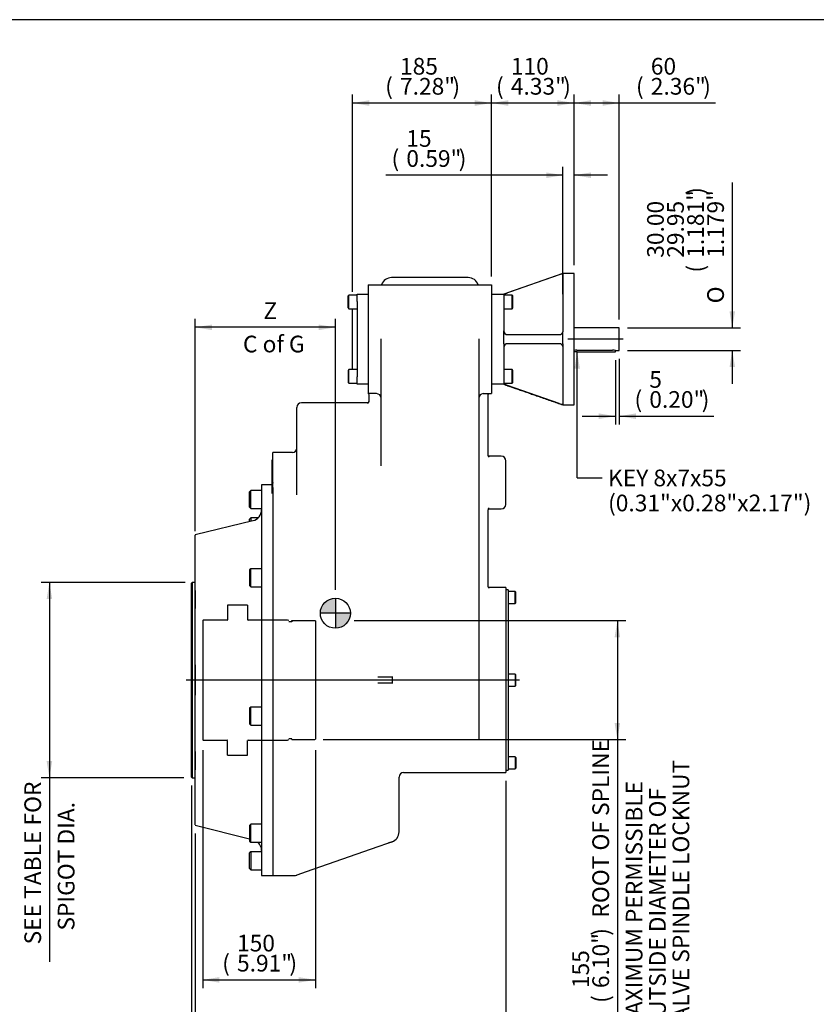
# Model space of a CAD drawing. Units: inches. Extents: x 0.3 to 11.4, y 0.3 to 7.9.
# Drawn here: x 4.4 to 8.1, y 3.3 to 7.9 of the extents above; entities that cross this region are included whole.
import ezdxf
from ezdxf.enums import TextEntityAlignment as Align
from ezdxf.lldxf.tags import DXFTag

# ---------------------------------------------------------------- set-up
doc = ezdxf.new("R2010")
doc.units = ezdxf.units.IN
doc.header["$MEASUREMENT"] = 0
for name, color, linetype in [('BORDER', 7, 'Continuous'), ('Default', 7, 'Continuous'), ('DV1_Default', 7, 'Continuous'), ('FL31', 7, 'Continuous'), ('IB13C26', 7, 'Continuous'), ('IB13C29-3', 7, 'Continuous'), ('IS15A76', 7, 'Continuous'), ('IS15B08', 7, 'Continuous'), ('IS15B38', 7, 'Continuous'), ('IS15D05-4-2', 7, 'Continuous'), ('IS15D06-2', 7, 'Continuous'), ('K8X7X55', 7, 'Continuous'), ('P7', 7, 'Continuous'), ('SCM10X16ZP', 7, 'Continuous'), ('SCM12X30ZP', 7, 'Continuous'), ('SCM16X35ZP', 7, 'Continuous')]:
    doc.layers.add(name, color=color, linetype=linetype)
doc.styles.add('SEACAD_Arial', font='arial.ttf')
doc.styles.add('SEACAD_Solid_Edge_ANSI1_Symbols', font='semeca1.ttf')
tags = doc.linetypes.add('CENTER2', pattern=[1.125, 0.75, -0.125, 0.125, -0.125]).pattern_tags.tags
tags[10:11] = [DXFTag(74, 4), DXFTag(75, 0), DXFTag(340, '0'), DXFTag(46, 0.0), DXFTag(50, 0.0), DXFTag(44, 0.0), DXFTag(45, 0.0)]
tags[8:9] = [DXFTag(74, 4), DXFTag(75, 0), DXFTag(340, '0'), DXFTag(46, 0.0), DXFTag(50, 0.0), DXFTag(44, 0.0), DXFTag(45, 0.0)]
tags[6:7] = [DXFTag(74, 4), DXFTag(75, 0), DXFTag(340, '0'), DXFTag(46, 0.0), DXFTag(50, 0.0), DXFTag(44, 0.0), DXFTag(45, 0.0)]
tags[4:5] = [DXFTag(74, 4), DXFTag(75, 0), DXFTag(340, '0'), DXFTag(46, 0.0), DXFTag(50, 0.0), DXFTag(44, 0.0), DXFTag(45, 0.0)]
tags = doc.linetypes.add('HIDDEN2', pattern=[0.1875, 0.125, -0.0625]).pattern_tags.tags
tags[6:7] = [DXFTag(74, 4), DXFTag(75, 0), DXFTag(340, '0'), DXFTag(46, 0.0), DXFTag(50, 0.0), DXFTag(44, 0.0), DXFTag(45, 0.0)]
tags[4:5] = [DXFTag(74, 4), DXFTag(75, 0), DXFTag(340, '0'), DXFTag(46, 0.0), DXFTag(50, 0.0), DXFTag(44, 0.0), DXFTag(45, 0.0)]
doc.dimstyles.new('BSI', dxfattribs={"dimtxt": 0.07874, "dimasz": 0.07874, "dimexe": 0.03937, "dimexo": 0.03937, "dimgap": 0.03937, "dimtad": 0, "dimtih": 1, "dimtoh": 1, "dimdec": 0, "dimlfac": 282.222222, "dimzin": 0, "dimdsep": 46, "dimtxsty": 'SEACAD_Arial', "dimblk1": '_SE_FILLED', "dimblk2": '_SE_FILLED', "dimsah": 1, "dimcen": 0.03937, "dimadec": 0, "dimazin": 0, "dimtfac": 1, "dimtdec": 0, "dimtofl": 0, "dimtmove": 0, "dimatfit": 3, "dimfxl": 0, "dimtolj": 1, "dimtzin": 0, "dimarcsym": 0})

# ---------------------------------------------------------------- blocks, each defined once
blk = doc.blocks.new('SEANNOT_GROUP15')
at = {"layer": 'Default', "color": 7, "linetype": 'CENTER2'}
blk.add_line((7.215, 6.4077), (6.9539, 6.4077), dxfattribs=at)
blk = doc.blocks.new('SEANNOT_GROUP16')
at = {"layer": 'Default', "color": 7, "linetype": 'CENTER2'}
blk.add_line((6.7251, 4.8004), (5.1536, 4.8004), dxfattribs=at)
blk = doc.blocks.new('SEANNOT_GROUP20')
at = {"layer": 'Default', "linetype": 'Continuous'}
blk.add_hatch(color=7, dxfattribs=at).paths.add_polyline_path([(7.0105, 6.2691), (6.9974, 6.3478), (6.9843, 6.2691)])
at = {"layer": 'Default', "color": 7, "linetype": 'Continuous'}
blk.add_line((6.9974, 5.7535), (7.1155, 5.7535), dxfattribs=at)
blk.add_lwpolyline([(6.9974, 5.7535), (6.9974, 6.3478)], dxfattribs=at)
at = {"layer": 'Default', "color": 7, "linetype": 'Continuous', "style": 'SEACAD_Arial'}
for s, p in [('KEY 8x7x55', (7.1431, 5.7929)), ('(0.31"x0.28"x2.17")', (7.1431, 5.6748))]:
    blk.add_text(s, height=0.07874, dxfattribs=at).set_placement(p, align=Align.TOP_LEFT)
blk = doc.blocks.new('CofG')
at = {"layer": 'Default', "linetype": 'Continuous'}
h = blk.add_hatch(color=7, dxfattribs=at)
edge = h.paths.add_edge_path()
edge.add_arc((0, 0), 0.787, 90, 180)
edge.add_line((-0.787, 0), (0, 0))
edge.add_line((0, 0), (0, 0.787))
h = blk.add_hatch(color=7, dxfattribs=at)
edge = h.paths.add_edge_path()
edge.add_line((0, 0), (0, -0.787))
edge.add_arc((0, 0), 0.787, 270, 360)
edge.add_line((0.787, 0), (0, 0))
at = {"layer": 'Default', "color": 7, "linetype": 'Continuous'}
for p, q in [((0, 0.787), (0, -0.787)), ((0.787, 0), (-0.787, 0))]:
    blk.add_line(p, q, dxfattribs=at)
blk.add_circle((0, 0), 0.787, dxfattribs=at)
blk = doc.blocks.new('SE')
at = {"layer": 'DV1_Default', "color": 7, "linetype": 'HIDDEN2'}
for p, q in [((5.3493, 5.1543), (5.3493, 5.0844)), ((5.4432, 5.1543), (5.4432, 5.0844)), ((5.3493, 4.4466), (5.3493, 4.5165)), ((5.4432, 4.4466), (5.4432, 4.5165))]:
    blk.add_line(p, q, dxfattribs=at)
at = {"layer": 'DV1_Default', "color": 7, "linetype": 'Continuous'}
blk.add_line((6.1577, 4.0847), (6.1577, 4.3434), dxfattribs=at)
at = {"layer": 'FL31', "color": 7, "linetype": 'Continuous'}
for p, q in [((6.9301, 6.7177), (6.6511, 6.6203)), ((6.9124, 6.7109), (6.6688, 6.6264)), ((6.9301, 6.717), (6.9293, 6.7159)), ((6.9293, 6.7159), (6.9301, 6.7153)), ((6.9832, 6.7177), (6.9301, 6.7177)), ((6.9301, 6.7153), (6.9301, 6.4467)), ((6.9832, 6.0976), (6.9832, 6.7177)), ((6.5936, 6.6203), (6.6511, 6.6203)), ((6.6511, 6.6203), (6.6511, 6.6026)), ((6.6511, 6.6026), (6.6511, 6.4467)), ((6.6511, 6.4289), (6.6511, 6.4467)), ((6.6511, 6.3864), (6.6511, 6.4289)), ((6.9124, 6.4289), (6.6688, 6.4289)), ((6.9301, 6.4467), (6.9293, 6.4416)), ((6.9301, 6.4289), (6.9293, 6.4416)), ((6.9301, 6.3864), (6.9301, 6.4289)), ((6.6511, 6.3864), (6.6511, 6.3687)), ((6.6511, 6.3687), (6.6511, 6.2128)), ((6.9124, 6.3864), (6.6688, 6.3864)), ((6.9301, 6.3864), (6.9293, 6.3738)), ((6.9293, 6.3738), (6.9301, 6.3687)), ((6.9301, 6.3687), (6.9301, 6.1001)), ((6.6511, 6.1951), (6.5936, 6.1951)), ((6.6511, 6.2128), (6.6511, 6.1951)), ((6.9124, 6.1045), (6.6688, 6.1889)), ((6.9301, 6.1001), (6.9293, 6.0995)), ((6.9301, 6.0984), (6.9293, 6.0995)), ((6.9301, 6.0984), (6.9301, 6.0976)), ((6.9301, 6.0976), (6.9832, 6.0976))]:
    blk.add_line(p, q, dxfattribs=at)
for centre, radius, start, end in [((6.9572, 6.5905), 0.1284, 102.5277, 110.4251), ((6.6688, 6.4467), 0.0177, 180, 270), ((6.9124, 6.4467), 0.0177, 270, 343.2302), ((6.6688, 6.3687), 0.0177, 90, 180), ((6.9124, 6.3687), 0.0177, 16.7698, 90), ((6.9562, 6.2215), 0.1249, 249.4625, 257.5847)]:
    blk.add_arc(centre, radius, start, end, dxfattribs=at)
for points, knots in [([(6.6511, 6.6203), (6.6511, 6.6203), (6.6513, 6.6203), (6.6517, 6.6205), (6.6521, 6.6206), (6.653, 6.6209), (6.6536, 6.6211), (6.6546, 6.6215), (6.6549, 6.6216), (6.6557, 6.6219), (6.6561, 6.622), (6.6573, 6.6224), (6.6582, 6.6227), (6.6602, 6.6234), (6.6612, 6.6238), (6.6633, 6.6245), (6.6644, 6.6249), (6.6666, 6.6256), (6.6677, 6.626), (6.6688, 6.6264)], [0, 0, 0, 0, 0.125, 0.125, 0.25, 0.25, 0.375, 0.375, 0.4375, 0.4375, 0.5, 0.5, 0.625, 0.625, 0.75, 0.75, 0.875, 0.875, 1, 1, 1, 1]), ([(6.6688, 6.1889), (6.6677, 6.1893), (6.6666, 6.1897), (6.6644, 6.1905), (6.6633, 6.1909), (6.6612, 6.1916), (6.6602, 6.192), (6.6587, 6.1925), (6.6583, 6.1926), (6.6574, 6.1929), (6.6569, 6.1931), (6.6557, 6.1935), (6.6549, 6.1938), (6.6536, 6.1942), (6.653, 6.1944), (6.6521, 6.1948), (6.6517, 6.1949), (6.6513, 6.195), (6.6511, 6.1951), (6.6511, 6.1951)], [0, 0, 0, 0, 0.125, 0.125, 0.25, 0.25, 0.375, 0.375, 0.4375, 0.4375, 0.5, 0.5, 0.625, 0.625, 0.75, 0.75, 0.875, 0.875, 1, 1, 1, 1]), ([(6.6511, 6.1951), (6.6533, 6.1943), (6.6575, 6.1929), (6.6661, 6.1899), (6.6767, 6.1862), (6.6907, 6.1813), (6.7083, 6.1751), (6.7294, 6.1678), (6.7525, 6.1597), (6.7765, 6.1513), (6.8003, 6.143), (6.8339, 6.1313), (6.878, 6.1158), (6.9108, 6.1044), (6.9301, 6.0976)], [0, 0, 0, 0, 0.023714, 0.053902, 0.092065, 0.139253, 0.204015, 0.280873, 0.365266, 0.452011, 0.537269, 0.620767, 0.812397, 1, 1, 1, 1])]:
    blk.add_open_spline(points, degree=3, knots=knots, dxfattribs=at)
at = {"layer": 'IB13C26', "color": 7, "linetype": 'Continuous'}
for p, q in [((5.1964, 5.2878), (5.1964, 5.2964)), ((5.1968, 5.2964), (5.1964, 5.2964)), ((5.1826, 5.2609), (5.1791, 5.2574)), ((5.1791, 4.3435), (5.1791, 5.2574)), ((5.1826, 5.2609), (5.1826, 4.3399)), ((5.1937, 5.2609), (5.1826, 5.2609)), ((5.1964, 5.125), (5.1964, 5.2229)), ((5.1964, 5.0492), (5.1964, 5.1005)), ((5.1964, 4.9296), (5.1964, 5.0184)), ((5.1964, 4.7297), (5.1964, 4.8711)), ((5.1964, 4.5824), (5.1964, 4.6712)), ((5.1964, 4.5003), (5.1964, 4.5517)), ((5.1964, 4.378), (5.1964, 4.476)), ((5.1791, 4.3435), (5.1826, 4.3399)), ((5.1826, 4.3399), (5.1937, 4.3399)), ((5.1964, 4.3045), (5.1964, 4.3136)), ((5.1964, 4.3045), (5.1968, 4.3045))]:
    blk.add_line(p, q, dxfattribs=at)
for centre, start, end in [((5.1937, 5.2636), 270, 0), ((5.1937, 4.3373), 0, 90)]:
    blk.add_arc(centre, 0.00266, start, end, dxfattribs=at)
at = {"layer": 'IB13C29-3', "color": 7, "linetype": 'HIDDEN2'}
for p, q in [((5.4432, 5.1543), (5.3493, 5.1543)), ((5.2342, 5.0833), (5.2315, 5.0817)), ((5.2315, 5.0817), (5.2315, 4.5192)), ((5.3472, 5.0833), (5.2342, 5.0833)), ((5.6124, 5.0833), (5.4453, 5.0833)), ((5.6317, 5.0837), (5.6124, 5.0837)), ((5.637, 5.0807), (5.6317, 5.0837)), ((5.6512, 5.075), (5.637, 5.075)), ((5.6512, 5.0809), (5.6512, 5.0811)), ((5.6512, 5.0811), (5.7603, 5.0811)), ((5.6512, 5.0809), (5.6512, 5.0807)), ((5.6512, 5.0802), (5.6512, 5.0807)), ((5.6512, 5.0802), (5.6512, 5.0797)), ((5.6512, 5.0787), (5.6512, 5.0797)), ((5.6512, 5.0787), (5.6512, 5.078)), ((5.6512, 5.0765), (5.6512, 5.078)), ((5.6512, 5.0765), (5.6512, 5.0755)), ((5.7603, 5.0811), (5.763, 5.0795)), ((5.763, 5.0795), (5.763, 5.0794)), ((5.763, 5.0794), (5.763, 5.0792)), ((5.763, 5.0792), (5.763, 5.0787)), ((5.763, 5.0787), (5.763, 5.0781)), ((5.763, 5.0781), (5.763, 5.0773)), ((5.763, 5.0773), (5.763, 5.0763)), ((5.763, 5.0763), (5.763, 5.0751)), ((5.763, 5.0751), (5.763, 5.0738)), ((5.763, 5.0738), (5.763, 5.0723)), ((5.763, 5.0723), (5.763, 5.0706)), ((5.763, 5.0706), (5.763, 5.0687)), ((5.763, 5.0687), (5.763, 5.0667)), ((5.763, 5.0667), (5.763, 5.0645)), ((5.763, 5.0645), (5.763, 5.0622)), ((5.763, 5.0622), (5.763, 5.0595)), ((5.763, 5.0595), (5.763, 5.0569)), ((5.763, 5.0569), (5.763, 5.054)), ((5.763, 5.054), (5.763, 5.051)), ((5.763, 5.051), (5.763, 5.0477)), ((5.763, 5.0477), (5.763, 5.0445)), ((5.763, 5.0445), (5.763, 5.041)), ((5.763, 5.0409), (5.763, 5.0373)), ((5.763, 5.0373), (5.763, 5.0339)), ((5.763, 5.0339), (5.763, 5.0334)), ((5.763, 5.0334), (5.763, 5.0295)), ((5.763, 5.0295), (5.763, 5.0261)), ((5.763, 5.0261), (5.763, 5.0253)), ((5.763, 5.0253), (5.763, 5.0212)), ((5.763, 5.0212), (5.763, 5.0178)), ((5.763, 5.0178), (5.763, 5.0166)), ((5.763, 5.0166), (5.763, 5.0122)), ((5.763, 5.0122), (5.763, 5.0089)), ((5.763, 5.0089), (5.763, 5.0074)), ((5.763, 5.0074), (5.763, 5.0027)), ((5.763, 5.0027), (5.763, 4.9994)), ((5.763, 4.9994), (5.763, 4.9977)), ((5.763, 4.9977), (5.763, 4.9928)), ((5.763, 4.9928), (5.763, 4.9895)), ((5.763, 4.9895), (5.763, 4.9874)), ((5.763, 4.9874), (5.763, 4.9823)), ((5.763, 4.9823), (5.763, 4.979)), ((5.763, 4.979), (5.763, 4.9767)), ((5.763, 4.9767), (5.763, 4.9713)), ((5.763, 4.9713), (5.763, 4.9681)), ((5.763, 4.9681), (5.763, 4.9651)), ((5.763, 4.9655), (5.763, 4.9599)), ((5.763, 4.9599), (5.763, 4.9568)), ((5.763, 4.9568), (5.763, 4.9537)), ((5.763, 4.9539), (5.763, 4.9481)), ((5.763, 4.9481), (5.763, 4.9451)), ((5.763, 4.9451), (5.763, 4.9418)), ((5.763, 4.9419), (5.763, 4.9359)), ((5.763, 4.9359), (5.763, 4.933)), ((5.763, 4.933), (5.763, 4.9297)), ((5.763, 4.9297), (5.763, 4.9295)), ((5.763, 4.9295), (5.763, 4.9234)), ((5.763, 4.9234), (5.763, 4.9205)), ((5.763, 4.9205), (5.763, 4.9171)), ((5.763, 4.9171), (5.763, 4.9168)), ((5.763, 4.9168), (5.763, 4.9105)), ((5.763, 4.9105), (5.763, 4.9078)), ((5.763, 4.9078), (5.763, 4.9043)), ((5.763, 4.9043), (5.763, 4.9038)), ((5.763, 4.9038), (5.763, 4.8974)), ((5.763, 4.8974), (5.763, 4.8948)), ((5.763, 4.8948), (5.763, 4.8912)), ((5.763, 4.8912), (5.763, 4.8905)), ((5.763, 4.8905), (5.763, 4.884)), ((5.763, 4.884), (5.763, 4.8815)), ((5.763, 4.8815), (5.763, 4.8779)), ((5.763, 4.8779), (5.763, 4.8771)), ((5.763, 4.8771), (5.763, 4.8704)), ((5.763, 4.8704), (5.763, 4.868)), ((5.763, 4.868), (5.763, 4.8644)), ((5.763, 4.8644), (5.763, 4.8634)), ((5.763, 4.8634), (5.763, 4.8567)), ((5.763, 4.8567), (5.763, 4.8544)), ((5.763, 4.8544), (5.763, 4.8507)), ((5.763, 4.8507), (5.763, 4.8495)), ((5.763, 4.8495), (5.763, 4.8427)), ((5.763, 4.8427), (5.763, 4.8406)), ((5.763, 4.8406), (5.763, 4.8369)), ((5.763, 4.8369), (5.763, 4.8355)), ((5.763, 4.8355), (5.763, 4.8287)), ((5.763, 4.8287), (5.763, 4.8267)), ((5.763, 4.8267), (5.763, 4.823)), ((5.763, 4.823), (5.763, 4.8215)), ((5.763, 4.8215), (5.763, 4.8146)), ((5.763, 4.8146), (5.763, 4.8128)), ((5.763, 4.8128), (5.763, 4.809)), ((5.763, 4.809), (5.763, 4.8073)), ((5.763, 4.8073), (5.763, 4.8005)), ((5.763, 4.8005), (5.763, 4.7988)), ((5.763, 4.7988), (5.763, 4.795)), ((5.763, 4.795), (5.763, 4.7932)), ((5.763, 4.7932), (5.763, 4.7864)), ((5.763, 4.7864), (5.763, 4.7848)), ((5.763, 4.7848), (5.763, 4.781)), ((5.763, 4.781), (5.763, 4.7791)), ((5.763, 4.7791), (5.763, 4.7723)), ((5.763, 4.7723), (5.763, 4.7708)), ((5.763, 4.7708), (5.763, 4.7671)), ((5.763, 4.7671), (5.763, 4.765)), ((5.763, 4.765), (5.763, 4.7582)), ((5.763, 4.7582), (5.763, 4.757)), ((5.763, 4.757), (5.763, 4.7533)), ((5.763, 4.7533), (5.763, 4.751)), ((5.763, 4.751), (5.763, 4.7443)), ((5.763, 4.7443), (5.763, 4.7432)), ((5.763, 4.7432), (5.763, 4.7395)), ((5.763, 4.7395), (5.763, 4.7372)), ((5.763, 4.7372), (5.763, 4.7305)), ((5.763, 4.7305), (5.763, 4.7296)), ((5.763, 4.7296), (5.763, 4.726)), ((5.763, 4.726), (5.763, 4.7235)), ((5.763, 4.7235), (5.763, 4.7169)), ((5.763, 4.7169), (5.763, 4.7162)), ((5.763, 4.7162), (5.763, 4.7126)), ((5.763, 4.7126), (5.763, 4.71)), ((5.763, 4.71), (5.763, 4.7036)), ((5.763, 4.7036), (5.763, 4.703)), ((5.763, 4.703), (5.763, 4.6995)), ((5.763, 4.6995), (5.763, 4.6968)), ((5.763, 4.6968), (5.763, 4.6904)), ((5.763, 4.6904), (5.763, 4.69)), ((5.763, 4.69), (5.763, 4.6866)), ((5.763, 4.6866), (5.763, 4.6838)), ((5.763, 4.6838), (5.763, 4.6776)), ((5.763, 4.6776), (5.763, 4.6773)), ((5.763, 4.6773), (5.763, 4.674)), ((5.763, 4.674), (5.763, 4.6711)), ((5.763, 4.6711), (5.763, 4.665)), ((5.763, 4.665), (5.763, 4.665)), ((5.763, 4.665), (5.763, 4.6617)), ((5.763, 4.6617), (5.763, 4.6587)), ((5.763, 4.6587), (5.763, 4.6529)), ((5.763, 4.653), (5.763, 4.6498)), ((5.763, 4.6498), (5.763, 4.6467)), ((5.763, 4.6467), (5.763, 4.6411)), ((5.763, 4.6413), (5.763, 4.6383)), ((5.763, 4.6383), (5.763, 4.6351)), ((5.763, 4.6351), (5.763, 4.6297)), ((5.763, 4.6301), (5.763, 4.6272)), ((5.763, 4.6272), (5.763, 4.624)), ((5.763, 4.624), (5.763, 4.6187)), ((5.763, 4.6187), (5.763, 4.6165)), ((5.763, 4.6165), (5.763, 4.6132)), ((5.763, 4.6132), (5.763, 4.6082)), ((5.763, 4.6082), (5.763, 4.6063)), ((5.763, 4.6063), (5.763, 4.603)), ((5.763, 4.603), (5.763, 4.5982)), ((5.763, 4.5982), (5.763, 4.5966)), ((5.763, 4.5966), (5.763, 4.5933)), ((5.763, 4.5933), (5.763, 4.5887)), ((5.763, 4.5887), (5.763, 4.5874)), ((5.763, 4.5874), (5.763, 4.584)), ((5.763, 4.584), (5.763, 4.5798)), ((5.763, 4.5798), (5.763, 4.5788)), ((5.763, 4.5788), (5.763, 4.5754)), ((5.763, 4.5754), (5.763, 4.5714)), ((5.763, 4.5714), (5.763, 4.5708)), ((5.763, 4.5708), (5.763, 4.5673)), ((5.763, 4.5673), (5.763, 4.5636)), ((5.763, 4.5636), (5.763, 4.5633)), ((5.763, 4.5633), (5.763, 4.5599)), ((5.763, 4.5599), (5.763, 4.5565)), ((5.763, 4.5564), (5.763, 4.553)), ((5.763, 4.553), (5.763, 4.5499)), ((5.763, 4.5499), (5.763, 4.5468)), ((5.2315, 4.5192), (5.2342, 4.5176)), ((5.2342, 4.5176), (5.3472, 4.5176)), ((5.4453, 4.5176), (5.6124, 4.5176)), ((5.6124, 4.5172), (5.6317, 4.5172)), ((5.6317, 4.5172), (5.637, 4.5202)), ((5.637, 4.5258), (5.6512, 4.5258)), ((5.6512, 4.524), (5.6512, 4.5232)), ((5.6512, 4.5219), (5.6512, 4.5232)), ((5.6512, 4.5219), (5.6512, 4.5214)), ((5.6512, 4.5206), (5.6512, 4.5214)), ((5.6512, 4.5206), (5.6512, 4.5202)), ((5.6512, 4.5199), (5.6512, 4.5202)), ((5.6512, 4.5199), (5.6512, 4.5198)), ((5.6512, 4.5198), (5.7603, 4.5198)), ((5.7603, 4.5198), (5.763, 4.5214)), ((5.763, 4.5468), (5.763, 4.544)), ((5.763, 4.544), (5.763, 4.5412)), ((5.763, 4.5412), (5.763, 4.5388)), ((5.763, 4.5388), (5.763, 4.5363)), ((5.763, 4.5363), (5.763, 4.5342)), ((5.763, 4.5342), (5.763, 4.5321)), ((5.763, 4.5321), (5.763, 4.5303)), ((5.763, 4.5303), (5.763, 4.5286)), ((5.763, 4.5286), (5.763, 4.5271)), ((5.763, 4.5271), (5.763, 4.5257)), ((5.763, 4.5257), (5.763, 4.5246)), ((5.763, 4.5246), (5.763, 4.5236)), ((5.763, 4.5236), (5.763, 4.5228)), ((5.763, 4.5228), (5.763, 4.5222)), ((5.763, 4.5222), (5.763, 4.5217)), ((5.763, 4.5217), (5.763, 4.5215)), ((5.763, 4.5215), (5.763, 4.5214)), ((5.3493, 4.4466), (5.4432, 4.4466))]:
    blk.add_line(p, q, dxfattribs=at)
for centre, start, end in [((5.3472, 5.0842), 270, 0), ((5.4453, 5.0842), 180, 270), ((5.3472, 4.5167), 0, 90), ((5.4453, 4.5167), 90, 180)]:
    blk.add_arc(centre, 0.000886, start, end, dxfattribs=at)
at = {"layer": 'IS15A76', "color": 7, "linetype": 'Continuous'}
for p, q in [((7.1958, 6.4608), (6.9832, 6.4608)), ((7.1958, 6.3545), (7.1958, 6.4608)), ((6.9956, 6.3565), (7.1639, 6.3565)), ((7.1781, 6.3545), (7.1958, 6.3545))]:
    blk.add_line(p, q, dxfattribs=at)
for centre, start, end in [((6.996, 6.3009), 90.333, 103.3475), ((7.1636, 6.3009), 74.867, 89.667)]:
    blk.add_arc(centre, 0.0555, start, end, dxfattribs=at)
at = {"layer": 'IS15B08', "color": 7, "linetype": 'Continuous'}
for p, q in [((5.9593, 6.6203), (6.0125, 6.6203)), ((5.9593, 6.5849), (5.9593, 6.6203)), ((5.938, 6.266), (5.938, 6.5494)), ((5.9558, 6.5494), (5.938, 6.5494)), ((5.9593, 6.5849), (5.9593, 6.2305)), ((5.938, 6.266), (5.9558, 6.266)), ((5.9593, 6.1951), (5.9593, 6.2305)), ((6.0125, 6.1951), (5.9593, 6.1951))]:
    blk.add_line(p, q, dxfattribs=at)
for centre, start, end in [((5.9558, 6.553), 270, 329.8328), ((5.9558, 6.2624), 30.1672, 90)]:
    blk.add_arc(centre, 0.00354, start, end, dxfattribs=at)
at = {"layer": 'IS15B38', "color": 7, "linetype": 'Continuous'}
for p, q in [((5.5571, 5.8379), (5.5571, 5.6802)), ((5.5625, 5.8379), (5.5571, 5.8379))]:
    blk.add_line(p, q, dxfattribs=at)
at = {"layer": 'IS15D05-4-2', "color": 7, "linetype": 'Continuous'}
for p, q in [((6.4837, 6.6982), (6.1223, 6.6982)), ((6.0125, 6.6646), (6.5936, 6.6646)), ((6.0125, 6.6646), (6.0125, 6.6008)), ((6.5936, 6.6646), (6.5936, 6.6008)), ((6.0125, 6.6008), (6.0125, 6.2146)), ((6.5936, 6.6008), (6.5936, 6.2146)), ((6.0727, 6.024), (6.0727, 6.4088)), ((6.5333, 6.4088), (6.5333, 6.024)), ((6.0125, 6.2146), (6.0125, 6.1508)), ((6.5936, 6.2146), (6.5936, 6.1508)), ((6.0514, 6.1508), (6.0125, 6.1508)), ((6.016, 6.1437), (6.016, 6.1447)), ((6.016, 6.1269), (6.016, 6.1437)), ((6.5546, 6.1508), (6.5936, 6.1508)), ((6.5758, 6.1437), (6.5758, 6.1295)), ((6.5758, 6.1295), (6.5758, 5.8725)), ((5.6758, 5.7316), (5.6758, 6.086)), ((6.0089, 6.1072), (5.6971, 6.1072)), ((6.016, 6.1138), (6.016, 6.1269)), ((6.0727, 5.8111), (6.0727, 6.024)), ((6.5333, 6.024), (6.5333, 5.8111)), ((5.5625, 5.7316), (5.5625, 5.8734)), ((5.6546, 5.8734), (5.5625, 5.8734)), ((6.5758, 5.8725), (6.5758, 5.8616)), ((6.6396, 5.8556), (6.5829, 5.8556)), ((6.5333, 5.8111), (6.5333, 5.1755)), ((6.6609, 5.6289), (6.6609, 5.8344)), ((5.5625, 5.7316), (5.5625, 5.7288)), ((5.5625, 5.7078), (5.5625, 5.7288)), ((5.6758, 5.6738), (5.6758, 5.7316)), ((5.5625, 5.7078), (5.5625, 3.8792)), ((6.5758, 5.6017), (6.5758, 5.5907)), ((6.5758, 5.5907), (6.5758, 5.2562)), ((6.5829, 5.6076), (6.6396, 5.6076)), ((6.5758, 5.2562), (6.5758, 5.243)), ((6.6609, 5.2363), (6.5829, 5.2363)), ((6.6609, 5.2363), (6.6609, 4.3646)), ((6.5333, 5.1755), (6.5333, 4.5202)), ((6.1026, 4.8146), (6.0578, 4.8146)), ((6.1026, 4.7863), (6.0578, 4.7863)), ((6.1244, 4.8146), (6.1026, 4.8146)), ((6.1244, 4.7863), (6.1026, 4.7863)), ((6.1244, 4.8169), (6.1244, 4.8146)), ((6.1244, 4.8146), (6.1244, 4.8004)), ((6.1244, 4.8004), (6.1244, 4.7863)), ((6.1244, 4.7863), (6.1244, 4.784)), ((6.179, 4.3646), (6.5333, 4.3646)), ((6.5333, 4.3646), (6.6609, 4.3646)), ((6.0578, 4.0146), (5.7202, 3.8971)), ((6.1026, 4.0302), (6.0578, 4.0146)), ((6.1244, 4.0378), (6.1026, 4.0302)), ((6.1244, 4.038), (6.1244, 4.0378)), ((5.5625, 3.8792), (5.6617, 3.8792)), ((5.7202, 3.8971), (5.6756, 3.8815)), ((5.6756, 3.8815), (5.6756, 3.8822))]:
    blk.add_line(p, q, dxfattribs=at)
for centre, radius, start, end in [((6.1223, 6.6486), 0.0496, 90, 161.2715), ((6.4837, 6.6486), 0.0496, 18.7643, 90), ((6.0089, 6.1447), 0.00709, 0, 60), ((6.0514, 6.1295), 0.0213, 0, 90), ((6.5546, 6.1295), 0.0213, 90, 180), ((6.5829, 6.1437), 0.00709, 90, 180), ((5.6971, 6.086), 0.0213, 90, 180), ((6.0089, 6.1143), 0.00709, 270, 0), ((6.0076, 6.114), 0.00837, 278.825, 359.0359), ((5.6546, 5.8946), 0.0213, 270, 0), ((6.5829, 5.8627), 0.00709, 180, 270), ((6.5867, 5.8621), 0.0109, 182.6933, 249.6091), ((6.6396, 5.8344), 0.0213, 0, 90), ((6.6396, 5.6289), 0.0213, 270, 0), ((6.5867, 5.6011), 0.0109, 110.3909, 177.3067), ((6.5829, 5.6005), 0.00709, 90, 180), ((6.5829, 5.2434), 0.00709, 180, 270), ((6.584, 5.2431), 0.00819, 180.827, 262.2406), ((7.3771, 4.516), 0.8438, 179.7111, 179.8119), ((6.179, 4.3434), 0.0213, 90, 180), ((6.1081, 4.0847), 0.0496, 289.2018, 0), ((6.1093, 4.0825), 0.047, 268.5426, 288.7608), ((5.6617, 3.9217), 0.0425, 270, 289.2018)]:
    blk.add_arc(centre, radius, start, end, dxfattribs=at)
at = {"layer": 'IS15D06-2', "color": 7, "linetype": 'Continuous'}
for p, q in [((5.5093, 5.7217), (5.5093, 3.8792)), ((5.5571, 5.7217), (5.5093, 5.7217)), ((5.5625, 5.7078), (5.5625, 3.8792)), ((5.4688, 5.552), (5.1968, 5.4846)), ((5.1968, 5.4846), (5.1968, 5.4834)), ((5.1968, 5.4583), (5.1968, 5.4834)), ((5.1968, 5.4419), (5.1968, 5.4583)), ((5.1968, 5.4329), (5.1968, 5.4419)), ((5.1968, 5.3465), (5.1968, 5.4329)), ((5.1968, 5.2862), (5.1968, 5.3465)), ((5.1968, 5.2235), (5.1968, 5.2862)), ((5.1968, 5.2235), (5.1968, 5.1375)), ((5.1968, 5.1235), (5.1968, 5.1375)), ((5.1968, 5.1203), (5.1968, 5.1235)), ((5.1968, 5.1085), (5.1968, 5.1203)), ((5.1968, 5.0478), (5.1968, 5.1085)), ((5.1968, 5.0277), (5.1968, 5.0478)), ((5.1968, 5.0193), (5.1968, 5.0277)), ((5.1968, 4.9534), (5.1968, 5.0193)), ((5.1968, 4.9284), (5.1968, 4.9534)), ((5.1968, 4.8722), (5.1968, 4.9284)), ((5.1968, 4.8722), (5.1968, 4.7287)), ((5.1968, 4.6725), (5.1968, 4.7287)), ((5.1968, 4.6475), (5.1968, 4.6725)), ((5.1968, 4.5815), (5.1968, 4.6475)), ((5.1968, 4.5732), (5.1968, 4.5815)), ((5.1968, 4.5531), (5.1968, 4.5732)), ((5.1968, 4.4924), (5.1968, 4.5531)), ((5.1968, 4.4805), (5.1968, 4.4924)), ((5.1968, 4.4774), (5.1968, 4.4805)), ((5.1968, 4.4634), (5.1968, 4.4774)), ((5.1968, 4.4634), (5.1968, 4.3773)), ((5.1968, 4.3147), (5.1968, 4.3773)), ((5.1968, 4.2544), (5.1968, 4.3147)), ((5.1968, 4.1679), (5.1968, 4.2544)), ((5.1968, 4.1591), (5.1968, 4.1679)), ((5.1968, 4.1426), (5.1968, 4.1591)), ((5.1968, 4.1175), (5.1968, 4.1426)), ((5.1967, 4.1163), (5.4526, 4.0529)), ((5.1968, 4.1163), (5.4526, 4.0529)), ((5.5093, 3.8792), (5.5625, 3.8792))]:
    blk.add_line(p, q, dxfattribs=at)
for centre, start, end in [((5.4562, 5.6037), 283.7073, 359.9999), ((5.4562, 5.6037), 283.7673, 359.991), ((5.4562, 3.9972), 0.0001, 47.0263), ((5.4562, 3.9972), 0.009, 47.0263)]:
    blk.add_arc(centre, 0.0531, start, end, dxfattribs=at)
at = {"layer": 'K8X7X55', "color": 7, "linetype": 'Continuous'}
for p, q in [((6.9974, 6.3478), (6.9832, 6.3478)), ((6.9974, 6.3478), (7.1639, 6.3478)), ((7.1639, 6.3478), (7.1781, 6.3478)), ((7.1781, 6.3478), (7.1781, 6.3545))]:
    blk.add_line(p, q, dxfattribs=at)
at = {"layer": 'P7', "color": 7, "linetype": 'Continuous'}
for p, q in [((6.6724, 5.2256), (6.6609, 5.2256)), ((6.6724, 5.2256), (6.6724, 4.3752)), ((6.6609, 4.3752), (6.6724, 4.3752))]:
    blk.add_line(p, q, dxfattribs=at)
at = {"layer": 'SCM10X16ZP', "color": 7, "linetype": 'Continuous'}
for p, q in [((6.7043, 5.2186), (6.6724, 5.2186)), ((6.7043, 5.1619), (6.7043, 5.2186)), ((6.7078, 5.215), (6.7043, 5.2186)), ((6.7078, 5.1654), (6.7078, 5.215)), ((6.6724, 5.1619), (6.7043, 5.1619)), ((6.7043, 5.1619), (6.7078, 5.1654)), ((6.7043, 4.8288), (6.6724, 4.8288)), ((6.7043, 4.8288), (6.7043, 4.7721)), ((6.7078, 4.8252), (6.7043, 4.8288)), ((6.7078, 4.7756), (6.7078, 4.8252)), ((6.6724, 4.7721), (6.7043, 4.7721)), ((6.7043, 4.7721), (6.7078, 4.7756)), ((6.7043, 4.439), (6.6724, 4.439)), ((6.7043, 4.439), (6.7043, 4.3823)), ((6.7078, 4.4355), (6.7043, 4.439)), ((6.7078, 4.4355), (6.7078, 4.3859)), ((6.6724, 4.3823), (6.7043, 4.3823)), ((6.7043, 4.3823), (6.7078, 4.3859))]:
    blk.add_line(p, q, dxfattribs=at)
at = {"layer": 'SCM12X30ZP', "color": 7, "linetype": 'Continuous'}
for p, q in [((5.9203, 6.615), (5.9168, 6.6114)), ((5.9168, 6.5547), (5.9168, 6.6114)), ((5.9203, 6.5512), (5.9203, 6.615)), ((5.9593, 6.615), (5.9203, 6.615)), ((6.6901, 6.615), (6.6511, 6.615)), ((6.6901, 6.5512), (6.6901, 6.615)), ((6.6937, 6.6114), (6.6901, 6.615)), ((6.6937, 6.5547), (6.6937, 6.6114)), ((5.9168, 6.5547), (5.9203, 6.5512)), ((5.9203, 6.5512), (5.9593, 6.5512)), ((6.6511, 6.5512), (6.6901, 6.5512)), ((6.6901, 6.5512), (6.6937, 6.5547)), ((5.9203, 6.2642), (5.9168, 6.2606)), ((5.9168, 6.2606), (5.9168, 6.204)), ((5.9203, 6.2004), (5.9203, 6.2642)), ((5.9593, 6.2642), (5.9203, 6.2642)), ((6.6901, 6.2642), (6.6511, 6.2642)), ((6.6901, 6.2004), (6.6901, 6.2642)), ((6.6937, 6.2606), (6.6901, 6.2642)), ((6.6937, 6.204), (6.6937, 6.2606)), ((5.9168, 6.204), (5.9203, 6.2004)), ((5.9203, 6.2004), (5.9593, 6.2004)), ((6.6511, 6.2004), (6.6901, 6.2004)), ((6.6901, 6.2004), (6.6937, 6.204))]:
    blk.add_line(p, q, dxfattribs=at)
at = {"layer": 'SCM16X35ZP', "color": 7, "linetype": 'Continuous'}
for p, q in [((5.4583, 5.6944), (5.4526, 5.6887)), ((5.4526, 5.615), (5.4526, 5.6887)), ((5.4583, 5.6094), (5.4583, 5.6944)), ((5.5093, 5.6944), (5.4583, 5.6944)), ((5.4526, 5.615), (5.4583, 5.6094)), ((5.4583, 5.6094), (5.5093, 5.6094)), ((5.4583, 5.5648), (5.4526, 5.5591)), ((5.4526, 5.5484), (5.4526, 5.5591)), ((5.4583, 5.5648), (5.4583, 5.5498)), ((5.4924, 5.5648), (5.4583, 5.5648)), ((5.4583, 5.3253), (5.4526, 5.3196)), ((5.4526, 5.3196), (5.4526, 5.2459)), ((5.4583, 5.2402), (5.4583, 5.3253)), ((5.5093, 5.3253), (5.4583, 5.3253)), ((5.4526, 5.2459), (5.4583, 5.2402)), ((5.4583, 5.2402), (5.5093, 5.2402)), ((5.4583, 4.6736), (5.4526, 4.6679)), ((5.4526, 4.6679), (5.4526, 4.5942)), ((5.4583, 4.5886), (5.4583, 4.6736)), ((5.5093, 4.6736), (5.4583, 4.6736)), ((5.4526, 4.5942), (5.4583, 4.5886)), ((5.4583, 4.5886), (5.5093, 4.5886)), ((5.4583, 4.1212), (5.4526, 4.1155)), ((5.4526, 4.1155), (5.4526, 4.0418)), ((5.4583, 4.0361), (5.4583, 4.1212)), ((5.5093, 4.1212), (5.4583, 4.1212)), ((5.4526, 4.0418), (5.4583, 4.0361)), ((5.4583, 4.0361), (5.5093, 4.0361)), ((5.4583, 3.9915), (5.4526, 3.9859)), ((5.4526, 3.9122), (5.4526, 3.9859)), ((5.4583, 3.9915), (5.4583, 3.9065)), ((5.5093, 3.9915), (5.4583, 3.9915)), ((5.4526, 3.9122), (5.4583, 3.9065)), ((5.4583, 3.9065), (5.5093, 3.9065))]:
    blk.add_line(p, q, dxfattribs=at)
at = {"layer": 'DV1_Default', "color": 7, "xscale": 0.09, "yscale": 0.09, "zscale": 0.09}
blk.add_blockref('CofG', (5.8572, 5.1158), dxfattribs=at)
blk = doc.blocks.new('DMBLK1627')
at = {"layer": 'Default', "linetype": 'Continuous'}
for points in [[(5.1003, 2.9772), (5.1791, 2.9903), (5.1003, 3.0034)], [(5.2755, 2.9772), (5.2755, 3.0034), (5.1967, 2.9903)]]:
    blk.add_hatch(color=7, dxfattribs=at).paths.add_polyline_path(points)
at = {"layer": 'Default', "color": 7, "linetype": 'Continuous'}
for p, q in [((5.1791, 4.3041), (5.1791, 2.9509)), ((5.1967, 4.0769), (5.1967, 2.9509)), ((4.7268, 2.9903), (5.1791, 2.9903)), ((5.1967, 2.9903), (5.3542, 2.9903))]:
    blk.add_line(p, q, dxfattribs=at)
at = {"layer": 'Default', "color": 7, "linetype": 'Continuous', "style": 'SEACAD_Arial'}
for s, height, p in [('5', 0.0787, (4.8241, 3.2029)), ('(', 0.0787, (4.7543, 3.1084)), ('0.20"', 0.07874, (4.8241, 3.1084)), (')', 0.0787, (5.0711, 3.1084))]:
    blk.add_text(s, height=height, dxfattribs=at).set_placement(p, align=Align.TOP_LEFT)
blk = doc.blocks.new('_SE_FILLED')
at = {"color": 0}
blk.add_line((0, 0), (-1, 0), dxfattribs=at)
blk.add_solid([(0, 0), (-1, -0.1665), (-1, 0.1665), (0, 0)], dxfattribs=at)
blk = doc.blocks.new('DMBLK1628')
at = {"layer": 'Default', "linetype": 'Continuous'}
for points in [[(5.2755, 2.9772), (5.2755, 3.0034), (5.1967, 2.9903)], [(6.5821, 2.9772), (6.6609, 2.9903), (6.5821, 3.0034)]]:
    blk.add_hatch(color=7, dxfattribs=at).paths.add_polyline_path(points)
at = {"layer": 'Default', "color": 7, "linetype": 'Continuous'}
for p, q in [((6.6609, 4.3252), (6.6609, 2.9509)), ((5.1967, 4.0769), (5.1967, 2.9509)), ((5.1967, 2.9903), (6.6609, 2.9903))]:
    blk.add_line(p, q, dxfattribs=at)
at = {"layer": 'Default', "color": 7, "linetype": 'Continuous', "style": 'SEACAD_Arial'}
for s, height, p in [('413', 0.07874, (5.7999, 3.2029)), ('(', 0.0787, (5.7302, 3.1084)), ('16.27"', 0.07874, (5.7999, 3.1084)), (')', 0.0787, (6.097, 3.1084))]:
    blk.add_text(s, height=height, dxfattribs=at).set_placement(p, align=Align.TOP_LEFT)
blk = doc.blocks.new('DMBLK1629')
at = {"layer": 'Default', "linetype": 'Continuous'}
for points in [[(7.2002, 5.0023), (7.1871, 5.0811), (7.174, 5.0023)], [(7.2002, 4.5986), (7.174, 4.5986), (7.1871, 4.5198)]]:
    blk.add_hatch(color=7, dxfattribs=at).paths.add_polyline_path(points)
at = {"layer": 'Default', "color": 7, "linetype": 'Continuous'}
for p, q in [((5.9457, 5.0811), (7.2265, 5.0811)), ((7.1871, 5.0811), (7.1871, 3.1061)), ((5.7997, 4.5198), (7.2265, 4.5198))]:
    blk.add_line(p, q, dxfattribs=at)
for s, height, style, p in [('ROOT OF SPLINE', 0.07874, 'SEACAD_Arial', (7.069, 3.6809)), ('VALVE SPINDLE LOCKNUT', 0.07874, 'SEACAD_Arial', (7.447, 3.1337)), ('MAXIMUM PERMISSIBLE ', 0.07874, 'SEACAD_Arial', (7.2265, 3.1337)), ('OUTSIDE DIAMETER OF', 0.07874, 'SEACAD_Arial', (7.3367, 3.1337)), (')', 0.0787, 'SEACAD_Arial', (7.069, 3.5953)), ('6.10"', 0.07874, 'SEACAD_Arial', (7.069, 3.3484)), ('155', 0.07874, 'SEACAD_Arial', (6.9745, 3.3484)), ('(', 0.0787, 'SEACAD_Arial', (7.069, 3.2786)), ('O', 0.0787, 'SEACAD_Solid_Edge_ANSI1_Symbols', (7.069, 3.1337))]:
    blk.add_text(s, height=height, rotation=90, dxfattribs=dict(at, style=style)).set_placement(p, align=Align.TOP_LEFT)
blk = doc.blocks.new('DMBLK1630')
at = {"layer": 'Default', "linetype": 'Continuous'}
for points in [[(4.4958, 5.1822), (4.522, 5.1822), (4.5089, 5.2609)], [(4.4958, 4.4187), (4.5089, 4.3399), (4.522, 4.4187)]]:
    blk.add_hatch(color=7, dxfattribs=at).paths.add_polyline_path(points)
at = {"layer": 'Default', "color": 7, "linetype": 'Continuous'}
for p, q in [((5.1488, 5.2609), (4.4695, 5.2609)), ((4.5089, 5.2609), (4.5089, 3.4718)), ((5.1432, 4.3399), (4.4695, 4.3399))]:
    blk.add_line(p, q, dxfattribs=at)
at = {"layer": 'Default', "color": 7, "linetype": 'Continuous', "style": 'SEACAD_Arial'}
for s, p in [('SEE TABLE FOR', (4.3908, 3.5545)), ('     SPIGOT DIA.', (4.5483, 3.4994))]:
    blk.add_text(s, height=0.07874, rotation=90, dxfattribs=at).set_placement(p, align=Align.TOP_LEFT)
blk = doc.blocks.new('DMBLK1631')
at = {"layer": 'Default', "linetype": 'Continuous'}
for points in [[(7.7419, 6.5396), (7.7157, 6.5396), (7.7288, 6.4608)], [(7.7419, 6.2758), (7.7288, 6.3545), (7.7157, 6.2758)]]:
    blk.add_hatch(color=7, dxfattribs=at).paths.add_polyline_path(points)
at = {"layer": 'Default', "color": 7, "linetype": 'Continuous'}
for p, q in [((7.7288, 7.1464), (7.7288, 6.4608)), ((7.2352, 6.4608), (7.7682, 6.4608)), ((7.2352, 6.3545), (7.7682, 6.3545)), ((7.7288, 6.3545), (7.7288, 6.1971))]:
    blk.add_line(p, q, dxfattribs=at)
for s, height, style, p in [(')', 0.0787, 'SEACAD_Arial', (7.5162, 7.0884)), ('1.181"', 0.07874, 'SEACAD_Arial', (7.5162, 6.7914)), ('1.179"', 0.07874, 'SEACAD_Arial', (7.6107, 6.7914)), ('30.00', 0.07874, 'SEACAD_Arial', (7.3272, 6.7914)), ('29.95', 0.07874, 'SEACAD_Arial', (7.4217, 6.7914)), ('(', 0.0787, 'SEACAD_Arial', (7.5162, 6.7216)), ('O', 0.0787, 'SEACAD_Solid_Edge_ANSI1_Symbols', (7.6107, 6.5767))]:
    blk.add_text(s, height=height, rotation=90, dxfattribs=dict(at, style=style)).set_placement(p, align=Align.TOP_LEFT)
blk = doc.blocks.new('DMBLK1632')
at = {"layer": 'Default', "linetype": 'Continuous'}
for points in [[(7.0994, 6.0315), (7.1781, 6.0447), (7.0994, 6.0578)], [(7.2746, 6.0315), (7.2746, 6.0578), (7.1958, 6.0447)]]:
    blk.add_hatch(color=7, dxfattribs=at).paths.add_polyline_path(points)
at = {"layer": 'Default', "color": 7, "linetype": 'Continuous'}
for p, q in [((7.1958, 6.3152), (7.1958, 6.0053)), ((7.1781, 6.3084), (7.1781, 6.0053)), ((7.0206, 6.0447), (7.1781, 6.0447)), ((7.1958, 6.0447), (7.6425, 6.0447))]:
    blk.add_line(p, q, dxfattribs=at)
at = {"layer": 'Default', "color": 7, "linetype": 'Continuous', "style": 'SEACAD_Arial'}
for s, height, p in [('5', 0.0787, (7.3375, 6.2573)), ('(', 0.0787, (7.2677, 6.1628)), ('0.20"', 0.07874, (7.3375, 6.1628)), (')', 0.0787, (7.5845, 6.1628))]:
    blk.add_text(s, height=height, dxfattribs=at).set_placement(p, align=Align.TOP_LEFT)
blk = doc.blocks.new('DMBLK1633')
at = {"layer": 'Default', "linetype": 'Continuous'}
for points in [[(7.062, 7.5341), (6.9832, 7.521), (7.062, 7.5079)], [(7.1171, 7.5341), (7.1171, 7.5079), (7.1958, 7.521)]]:
    blk.add_hatch(color=7, dxfattribs=at).paths.add_polyline_path(points)
at = {"layer": 'Default', "color": 7, "linetype": 'Continuous'}
for p, q in [((6.9832, 6.7571), (6.9832, 7.5604)), ((7.6497, 7.521), (6.9832, 7.521)), ((7.1958, 6.5002), (7.1958, 7.5604))]:
    blk.add_line(p, q, dxfattribs=at)
at = {"layer": 'Default', "color": 7, "linetype": 'Continuous', "style": 'SEACAD_Arial'}
for s, height, p in [('60', 0.07874, (7.3447, 7.7336)), ('(', 0.0787, (7.2749, 7.6391)), ('2.36"', 0.07874, (7.3447, 7.6391)), (')', 0.0787, (7.5917, 7.6391))]:
    blk.add_text(s, height=height, dxfattribs=at).set_placement(p, align=Align.TOP_LEFT)
blk = doc.blocks.new('DMBLK1634')
at = {"layer": 'Default', "linetype": 'Continuous'}
for points in [[(6.6723, 7.5341), (6.5936, 7.521), (6.6723, 7.5079)], [(6.9045, 7.5341), (6.9045, 7.5079), (6.9832, 7.521)]]:
    blk.add_hatch(color=7, dxfattribs=at).paths.add_polyline_path(points)
at = {"layer": 'Default', "color": 7, "linetype": 'Continuous'}
for p, q in [((6.5936, 6.7039), (6.5936, 7.5604)), ((6.9832, 7.521), (6.5936, 7.521)), ((6.9832, 6.7571), (6.9832, 7.5604))]:
    blk.add_line(p, q, dxfattribs=at)
at = {"layer": 'Default', "color": 7, "linetype": 'Continuous', "style": 'SEACAD_Arial'}
for s, height, p in [('110', 0.07874, (6.6846, 7.7336)), ('(', 0.0787, (6.6148, 7.6391)), ('4.33"', 0.07874, (6.6846, 7.6391)), (')', 0.0787, (6.9316, 7.6391))]:
    blk.add_text(s, height=height, dxfattribs=at).set_placement(p, align=Align.TOP_LEFT)
blk = doc.blocks.new('DMBLK1635')
at = {"layer": 'Default', "linetype": 'Continuous'}
for points in [[(6.0168, 7.5341), (5.938, 7.521), (6.0168, 7.5079)], [(6.5148, 7.5341), (6.5148, 7.5079), (6.5936, 7.521)]]:
    blk.add_hatch(color=7, dxfattribs=at).paths.add_polyline_path(points)
at = {"layer": 'Default', "color": 7, "linetype": 'Continuous'}
for p, q in [((5.938, 6.631), (5.938, 7.5604)), ((6.5936, 7.521), (5.938, 7.521)), ((6.5936, 6.7039), (6.5936, 7.5604))]:
    blk.add_line(p, q, dxfattribs=at)
at = {"layer": 'Default', "color": 7, "linetype": 'Continuous', "style": 'SEACAD_Arial'}
for s, height, p in [('185', 0.07874, (6.162, 7.7336)), ('(', 0.0787, (6.0922, 7.6391)), ('7.28"', 0.07874, (6.162, 7.6391)), (')', 0.0787, (6.409, 7.6391))]:
    blk.add_text(s, height=height, dxfattribs=at).set_placement(p, align=Align.TOP_LEFT)
blk = doc.blocks.new('DMBLK1639')
at = {"layer": 'Default', "linetype": 'Continuous'}
for points in [[(5.3102, 3.3741), (5.3102, 3.4004), (5.2315, 3.3873)], [(5.6843, 3.3741), (5.763, 3.3873), (5.6843, 3.4004)]]:
    blk.add_hatch(color=7, dxfattribs=at).paths.add_polyline_path(points)
at = {"layer": 'Default', "color": 7, "linetype": 'Continuous'}
for p, q in [((5.2315, 4.4706), (5.2315, 3.3479)), ((5.763, 4.4706), (5.763, 3.3479)), ((5.2315, 3.3873), (5.763, 3.3873))]:
    blk.add_line(p, q, dxfattribs=at)
at = {"layer": 'Default', "color": 7, "linetype": 'Continuous', "style": 'SEACAD_Arial'}
for s, height, p in [('150', 0.07874, (5.3935, 3.5999)), ('(', 0.0787, (5.3237, 3.5054)), ('5.91"', 0.07874, (5.3935, 3.5054)), (')', 0.0787, (5.6404, 3.5054))]:
    blk.add_text(s, height=height, dxfattribs=at).set_placement(p, align=Align.TOP_LEFT)
blk = doc.blocks.new('DMBLK1641')
at = {"layer": 'Default', "linetype": 'Continuous'}
for points in [[(5.2755, 6.4766), (5.1968, 6.4635), (5.2755, 6.4503)], [(5.7785, 6.4766), (5.7785, 6.4503), (5.8572, 6.4635)]]:
    blk.add_hatch(color=7, dxfattribs=at).paths.add_polyline_path(points)
at = {"layer": 'Default', "color": 7, "linetype": 'Continuous'}
for p, q in [((5.1968, 5.5023), (5.1968, 6.5028)), ((5.8572, 5.226), (5.8572, 6.5028)), ((5.8572, 6.4635), (5.1968, 6.4635))]:
    blk.add_line(p, q, dxfattribs=at)
at = {"layer": 'Default', "color": 7, "linetype": 'Continuous', "style": 'SEACAD_Arial'}
for s, p in [('    Z', (5.4216, 6.5816)), ('C of G', (5.4216, 6.4241))]:
    blk.add_text(s, height=0.07874, dxfattribs=at).set_placement(p, align=Align.TOP_LEFT)
blk = doc.blocks.new('DMBLK1642')
at = {"layer": 'Default', "linetype": 'Continuous'}
for points in [[(6.8513, 7.1937), (6.8513, 7.1675), (6.9301, 7.1806)], [(7.062, 7.1937), (6.9832, 7.1806), (7.062, 7.1675)]]:
    blk.add_hatch(color=7, dxfattribs=at).paths.add_polyline_path(points)
at = {"layer": 'Default', "color": 7, "linetype": 'Continuous'}
for p, q in [((6.9301, 6.6203), (6.9301, 7.22)), ((6.9832, 6.7571), (6.9832, 7.22)), ((6.9301, 7.1806), (6.0945, 7.1806)), ((7.1407, 7.1806), (6.9832, 7.1806))]:
    blk.add_line(p, q, dxfattribs=at)
at = {"layer": 'Default', "color": 7, "linetype": 'Continuous', "style": 'SEACAD_Arial'}
for s, height, p in [('15', 0.07874, (6.1918, 7.3932)), ('(', 0.0787, (6.122, 7.2987)), ('0.59"', 0.07874, (6.1918, 7.2987)), (')', 0.0787, (6.4388, 7.2987))]:
    blk.add_text(s, height=height, dxfattribs=at).set_placement(p, align=Align.TOP_LEFT)

msp = doc.modelspace()

# ---------------------------------------------------------------- linework, layer by layer
at = {"layer": 'BORDER', "color": 7, "linetype": 'Continuous'}
msp.add_line((11.38991, 7.913775), (0.337355, 7.913775), dxfattribs=at)

# ---------------------------------------------------------------- block references
at = {"layer": 'Default'}
for name in ['SE', 'SEANNOT_GROUP15', 'SEANNOT_GROUP20', 'SEANNOT_GROUP16']:
    msp.add_blockref(name, (0, 0), dxfattribs=at)

# ---------------------------------------------------------------- dimensions: what is measured, and where the dimension line sits
at = {"layer": 'Default', "color": 7, "linetype": 'Continuous'}
for base, p1, p2, text, picture, middle in [((5.938042, 7.521003), (6.593554, 6.664577), (5.938042, 6.54942), '\\A1;<>', 'DMBLK1635', (6.265798, 7.521003)), ((6.593554, 7.521003), (6.983229, 6.717727), (6.593554, 6.664577), '\\A1;<>', 'DMBLK1634', (6.788392, 7.521003)), ((6.983229, 7.521003), (7.195828, 6.460837), (6.983229, 6.717727), '\\A1;<>', 'DMBLK1633', (7.247373, 7.521003)), ((6.93008, 7.180615), (6.983229, 6.717727), (6.93008, 6.580965), '\\A1;<>', 'DMBLK1642', (6.496766, 7.180615)), ((5.196783, 6.463455), (5.857241, 5.186667), (5.196783, 5.389703), '\\A1;    Z {}\\PC of G', 'DMBLK1641', (5.527012, 6.463455)), ((7.195828, 6.044673), (7.178111, 6.347805), (7.195828, 6.354538), '\\A1;<>', 'DMBLK1632', (7.240191, 6.044673)), ((6.660877, 2.990309), (5.19671, 4.116275), (6.660877, 4.364616), '\\A1;<>', 'DMBLK1628', (5.928794, 2.990309)), ((5.19671, 2.990309), (5.179066, 4.343481), (5.19671, 4.116275), '\\A1;<>', 'DMBLK1627', (5.129054, 2.990309))]:
    dim = msp.add_linear_dim(base=base, p1=p1, p2=p2, text=text, dimstyle='BSI', override={"dimtad": 1, "dimtih": 0, "dimtoh": 0, "dimpost": '\\X'}, dxfattribs=at)
    dim.commit()
    dim.dimension.update_dxf_attribs({"geometry": picture, "text_midpoint": middle, "dimtype": 160})
for base, p1, p2, angle, text, override, picture, middle, dimtype in [((7.728801, 6.460837), (7.195828, 6.460837), (7.195828, 6.354538), 270, '\\A1;%%C <>', {"dimtad": 1, "dimtih": 0, "dimtoh": 0, "dimdec": 2, "dimpost": '\\X', "dimlim": 1, "dimtm": 0.05, "dimtdec": 2}, 'DMBLK1631', (7.728801, 6.549121), 161), ((4.508908, 4.339937), (5.188155, 5.260949), (5.182609, 4.339937), 90, '\\A1;{} SEE TABLE FOR\\P     SPIGOT DIA.', {"dimtad": 1, "dimtih": 0, "dimtoh": 0, "dimpost": '\\X'}, 'DMBLK1630', (4.508908, 4.281763), 160), ((7.187121, 5.081054), (5.760346, 5.081054), (5.760346, 4.519833), 270, '\\A1;%%C \\L155.000 ROOT OF SPLINE\\PMAXIMUM PERMISSIBLE \\POUTSIDE DIAMETER OF\\PVALVE SPINDLE LOCKNUT', {"dimtad": 1, "dimtih": 0, "dimtoh": 0, "dimpost": '\\X'}, 'DMBLK1629', (7.187121, 4.46003), 161), ((5.231507, 3.387266), (5.231507, 4.519151), (5.763003, 4.521365), 0.238731, '\\A1;<>', {"dimtad": 1, "dimtih": 0, "dimtoh": 0, "dimpost": '\\X'}, 'DMBLK1639', (5.497255, 3.387266), 161)]:
    dim = msp.add_linear_dim(base=base, p1=p1, p2=p2, angle=angle, text=text, dimstyle='BSI', override=override, dxfattribs=at)
    dim.commit()
    dim.dimension.update_dxf_attribs({"geometry": picture, "text_midpoint": middle, "dimtype": dimtype})

doc.saveas('drawing.dxf')
